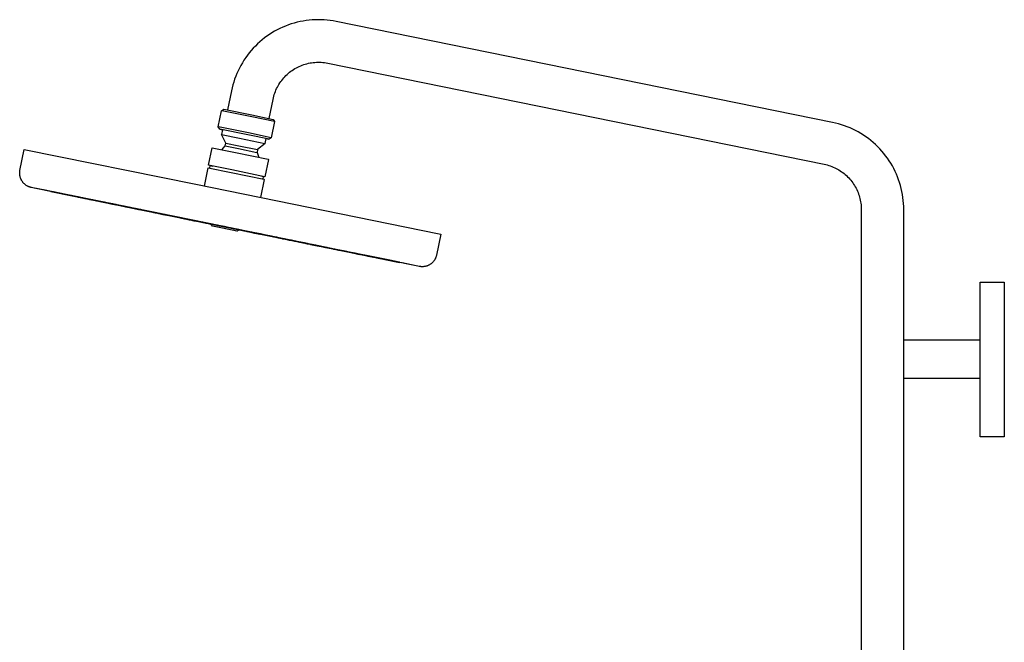
# Model space of a CAD drawing. Units: millimetres. Extents: x -662 to 474, y -1565 to 1571.
# Drawn here: x -662 to -152, y 1249 to 1571 of the extents above; entities that cross this region are included whole.
import ezdxf

# ---------------------------------------------------------------- set-up
doc = ezdxf.new("R2010")
doc.units = ezdxf.units.MM
doc.header["$MEASUREMENT"] = 0
doc.layers.add('Default', color=7, linetype='Continuous', true_color=0x000000)

msp = doc.modelspace()

# ---------------------------------------------------------------- linework, layer by layer
at = {"layer": 'Default', "color": 7, "true_color": 0xffffff}
for p, q in [((-518.04, 1570.03), (-519.56, 1569.62)), ((-516.51, 1570.38), (-518.04, 1570.03)), ((-514.97, 1570.68), (-516.51, 1570.38)), ((-513.42, 1570.93), (-514.97, 1570.68)), ((-511.86, 1571.12), (-513.42, 1570.93)), ((-510.29, 1571.26), (-511.86, 1571.12)), ((-508.72, 1571.35), (-510.29, 1571.26)), ((-507.15, 1571.38), (-508.72, 1571.35)), ((-505.58, 1571.36), (-507.15, 1571.38)), ((-504.01, 1571.29), (-505.58, 1571.36)), ((-502.45, 1571.16), (-504.01, 1571.29)), ((-500.89, 1570.98), (-502.45, 1571.16)), ((-499.33, 1570.74), (-500.89, 1570.98)), ((-497.79, 1570.46), (-499.33, 1570.74)), ((-240.8, 1518.17), (-497.79, 1570.46)), ((-529.67, 1565.38), (-531.03, 1564.58)), ((-528.29, 1566.14), (-529.67, 1565.38)), ((-526.89, 1566.84), (-528.29, 1566.14)), ((-525.46, 1567.5), (-526.89, 1566.84)), ((-524.02, 1568.1), (-525.46, 1567.5)), ((-522.55, 1568.66), (-524.02, 1568.1)), ((-521.06, 1569.17), (-522.55, 1568.66)), ((-519.56, 1569.62), (-521.06, 1569.17)), ((-537.34, 1559.93), (-538.5, 1558.87)), ((-536.14, 1560.94), (-537.34, 1559.93)), ((-534.91, 1561.92), (-536.14, 1560.94)), ((-533.65, 1562.85), (-534.91, 1561.92)), ((-532.35, 1563.74), (-533.65, 1562.85)), ((-531.03, 1564.58), (-532.35, 1563.74)), ((-541.76, 1555.47), (-542.77, 1554.26)), ((-540.71, 1556.64), (-541.76, 1555.47)), ((-539.62, 1557.77), (-540.71, 1556.64)), ((-538.5, 1558.87), (-539.62, 1557.77)), ((-545.53, 1550.45), (-546.36, 1549.12)), ((-544.65, 1551.75), (-545.53, 1550.45)), ((-543.73, 1553.02), (-544.65, 1551.75)), ((-542.77, 1554.26), (-543.73, 1553.02)), ((-548.59, 1544.96), (-549.23, 1543.53)), ((-547.89, 1546.37), (-548.59, 1544.96)), ((-547.15, 1547.76), (-547.89, 1546.37)), ((-546.36, 1549.12), (-547.15, 1547.76)), ((-521.9, 1544.16), (-521.24, 1544.67)), ((-521.24, 1544.67), (-520.56, 1545.16)), ((-520.56, 1545.16), (-519.86, 1545.62)), ((-519.86, 1545.62), (-519.14, 1546.06)), ((-519.14, 1546.06), (-518.41, 1546.47)), ((-518.41, 1546.47), (-517.67, 1546.86)), ((-517.67, 1546.86), (-516.91, 1547.22)), ((-516.91, 1547.22), (-516.15, 1547.55)), ((-516.15, 1547.55), (-515.37, 1547.86)), ((-515.37, 1547.86), (-514.58, 1548.14)), ((-514.58, 1548.14), (-513.78, 1548.39)), ((-513.78, 1548.39), (-512.97, 1548.62)), ((-512.97, 1548.62), (-512.16, 1548.81)), ((-512.16, 1548.81), (-511.34, 1548.98)), ((-511.34, 1548.98), (-510.51, 1549.12)), ((-510.51, 1549.12), (-509.68, 1549.23)), ((-509.68, 1549.23), (-508.84, 1549.31)), ((-508.84, 1549.31), (-508.01, 1549.36)), ((-508.01, 1549.36), (-507.17, 1549.38)), ((-507.17, 1549.38), (-506.33, 1549.37)), ((-506.33, 1549.37), (-505.5, 1549.34)), ((-505.5, 1549.34), (-504.66, 1549.27)), ((-504.66, 1549.27), (-503.83, 1549.18)), ((-503.83, 1549.18), (-503, 1549.05)), ((-503, 1549.05), (-502.18, 1548.9)), ((-502.18, 1548.9), (-245.19, 1496.61)), ((-550.37, 1540.6), (-550.86, 1539.11)), ((-549.82, 1542.08), (-550.37, 1540.6)), ((-549.23, 1543.53), (-549.82, 1542.08)), ((-526.97, 1538.63), (-526.5, 1539.32)), ((-526.5, 1539.32), (-526, 1539.99)), ((-526, 1539.99), (-525.48, 1540.65)), ((-525.48, 1540.65), (-524.94, 1541.28)), ((-524.94, 1541.28), (-524.37, 1541.9)), ((-524.37, 1541.9), (-523.78, 1542.5)), ((-523.78, 1542.5), (-523.18, 1543.08)), ((-523.18, 1543.08), (-522.55, 1543.63)), ((-522.55, 1543.63), (-521.9, 1544.16)), ((-552.04, 1534.55), (-554.05, 1524.67)), ((-551.7, 1536.09), (-552.04, 1534.55)), ((-551.31, 1537.61), (-551.7, 1536.09)), ((-550.86, 1539.11), (-551.31, 1537.61)), ((-529.58, 1533.39), (-529.29, 1534.18)), ((-529.29, 1534.18), (-528.97, 1534.95)), ((-528.97, 1534.95), (-528.62, 1535.71)), ((-528.62, 1535.71), (-528.25, 1536.46)), ((-528.25, 1536.46), (-527.85, 1537.2)), ((-527.85, 1537.2), (-527.42, 1537.92)), ((-527.42, 1537.92), (-526.97, 1538.63)), ((-532.5, 1520.25), (-530.48, 1530.17)), ((-530.48, 1530.17), (-530.3, 1530.98)), ((-530.3, 1530.98), (-530.09, 1531.79)), ((-530.09, 1531.79), (-529.85, 1532.6)), ((-529.85, 1532.6), (-529.58, 1533.39)), ((-558.81, 1515.94), (-557.1, 1524.27)), ((-557.1, 1524.27), (-555.92, 1525.04)), ((-556.98, 1524.24), (-557.1, 1524.27)), ((-557.1, 1524.27), (-557.1, 1524.27)), ((-541.53, 1521.08), (-556.98, 1524.24)), ((-555.92, 1525.04), (-541.46, 1522.09)), ((-529.67, 1518.64), (-541.53, 1521.08)), ((-541.46, 1522.09), (-530.45, 1519.82)), ((-530.45, 1519.82), (-529.67, 1518.64)), ((-558.68, 1515.91), (-558.81, 1515.94)), ((-558.03, 1514.76), (-558.81, 1515.94)), ((-558.81, 1515.94), (-558.81, 1515.94)), ((-543.24, 1512.76), (-558.68, 1515.91)), ((-543.57, 1511.8), (-558.03, 1514.76)), ((-557.99, 1514.75), (-556.63, 1514.47)), ((-556.62, 1514.47), (-557.13, 1511.98)), ((-529.67, 1518.64), (-531.38, 1510.32)), ((-529.67, 1518.64), (-529.67, 1518.64)), ((-239.27, 1517.83), (-240.8, 1518.17)), ((-237.74, 1517.44), (-239.27, 1517.83)), ((-236.23, 1516.99), (-237.74, 1517.44)), ((-234.73, 1516.5), (-236.23, 1516.99)), ((-233.26, 1515.95), (-234.73, 1516.5)), ((-231.8, 1515.35), (-233.26, 1515.95)), ((-230.36, 1514.71), (-231.8, 1515.35)), ((-228.95, 1514.01), (-230.36, 1514.71)), ((-227.56, 1513.27), (-228.95, 1514.01)), ((-554.88, 1507.5), (-557.13, 1511.98)), ((-557.13, 1511.98), (-547.85, 1510.09)), ((-547.85, 1510.09), (-534.78, 1507.4)), ((-532.56, 1509.54), (-543.57, 1511.8)), ((-531.38, 1510.32), (-543.24, 1512.76)), ((-534.6, 1507.37), (-534.09, 1509.86)), ((-534.09, 1509.85), (-532.6, 1509.54)), ((-531.38, 1510.31), (-532.56, 1509.54)), ((-531.38, 1510.32), (-531.38, 1510.31)), ((-226.2, 1512.47), (-227.56, 1513.27)), ((-224.86, 1511.64), (-226.2, 1512.47)), ((-223.56, 1510.75), (-224.86, 1511.64)), ((-222.28, 1509.83), (-223.56, 1510.75)), ((-221.04, 1508.86), (-222.28, 1509.83)), ((-219.83, 1507.85), (-221.04, 1508.86)), ((-661.47, 1493.42), (-659.28, 1504.2)), ((-659.28, 1504.2), (-570.49, 1486.22)), ((-563.86, 1496.09), (-562.02, 1505.1)), ((-562.02, 1505.1), (-549.99, 1502.65)), ((-557.06, 1504.09), (-555.2, 1506.09)), ((-555.2, 1506.09), (-554.88, 1507.5)), ((-555.2, 1506.09), (-548.41, 1504.7)), ((-554.87, 1507.5), (-548.11, 1506.12)), ((-548.41, 1504.7), (-538.83, 1502.73)), ((-548.11, 1506.12), (-538.57, 1504.16)), ((-538.45, 1504.13), (-538.7, 1502.71)), ((-538.57, 1504.16), (-538.45, 1504.13)), ((-534.6, 1507.36), (-538.45, 1504.13)), ((-534.78, 1507.4), (-534.6, 1507.37)), ((-218.66, 1506.79), (-219.83, 1507.85)), ((-217.53, 1505.7), (-218.66, 1506.79)), ((-216.43, 1504.57), (-217.53, 1505.7)), ((-215.37, 1503.4), (-216.43, 1504.57)), ((-549.99, 1502.65), (-533.05, 1499.16)), ((-538.83, 1502.73), (-538.7, 1502.71)), ((-538.7, 1502.71), (-537.77, 1500.14)), ((-532.82, 1499.11), (-534.67, 1490.1)), ((-533.05, 1499.16), (-532.82, 1499.11)), ((-214.35, 1502.2), (-215.37, 1503.4)), ((-213.38, 1500.96), (-214.35, 1502.2)), ((-212.44, 1499.69), (-213.38, 1500.96)), ((-211.55, 1498.39), (-212.44, 1499.69)), ((-661.52, 1493.16), (-661.47, 1493.42)), ((-565.97, 1485.3), (-564.05, 1494.7)), ((-564.05, 1494.7), (-552.1, 1492.26)), ((-551.84, 1493.63), (-563.86, 1496.09)), ((-562.98, 1495.9), (-563.83, 1496.08)), ((-563.26, 1494.54), (-562.98, 1495.9)), ((-562.98, 1495.9), (-561.67, 1495.64)), ((-534.9, 1490.15), (-551.84, 1493.63)), ((-245.19, 1496.61), (-244.39, 1496.44)), ((-244.39, 1496.44), (-243.59, 1496.23)), ((-243.59, 1496.23), (-242.8, 1496)), ((-242.8, 1496), (-242.02, 1495.74)), ((-242.02, 1495.74), (-241.25, 1495.46)), ((-241.25, 1495.46), (-240.49, 1495.14)), ((-240.49, 1495.14), (-239.74, 1494.81)), ((-239.74, 1494.81), (-239, 1494.44)), ((-239, 1494.44), (-238.28, 1494.05)), ((-238.28, 1494.05), (-237.57, 1493.64)), ((-237.57, 1493.64), (-236.87, 1493.2)), ((-210.71, 1497.06), (-211.55, 1498.39)), ((-209.91, 1495.7), (-210.71, 1497.06)), ((-209.16, 1494.32), (-209.91, 1495.7)), ((-208.46, 1492.91), (-209.16, 1494.32)), ((-661.63, 1491.89), (-661.62, 1492.15)), ((-661.62, 1491.63), (-661.63, 1491.89)), ((-661.62, 1492.15), (-661.61, 1492.4)), ((-661.61, 1491.38), (-661.62, 1491.63)), ((-661.61, 1492.4), (-661.59, 1492.66)), ((-661.58, 1491.12), (-661.61, 1491.38)), ((-661.59, 1492.66), (-661.56, 1492.91)), ((-661.55, 1490.87), (-661.58, 1491.12)), ((-661.56, 1492.91), (-661.52, 1493.16)), ((-661.51, 1490.61), (-661.55, 1490.87)), ((-661.46, 1490.36), (-661.51, 1490.61)), ((-661.41, 1490.11), (-661.46, 1490.36)), ((-661.34, 1489.87), (-661.41, 1490.11)), ((-661.27, 1489.62), (-661.34, 1489.87)), ((-661.18, 1489.38), (-661.27, 1489.62)), ((-661.09, 1489.14), (-661.18, 1489.38)), ((-660.99, 1488.9), (-661.09, 1489.14)), ((-660.89, 1488.67), (-660.99, 1488.9)), ((-660.77, 1488.44), (-660.89, 1488.67)), ((-660.65, 1488.21), (-660.77, 1488.44)), ((-552.1, 1492.26), (-535.28, 1488.81)), ((-535.05, 1488.76), (-536.97, 1479.4)), ((-536.86, 1490.55), (-535.56, 1490.28)), ((-535.56, 1490.28), (-535.84, 1488.92)), ((-534.7, 1490.11), (-535.56, 1490.28)), ((-535.28, 1488.81), (-535.05, 1488.76)), ((-534.67, 1490.1), (-534.9, 1490.15)), ((-236.87, 1493.2), (-236.19, 1492.74)), ((-236.19, 1492.74), (-235.53, 1492.26)), ((-235.53, 1492.26), (-234.88, 1491.75)), ((-234.88, 1491.75), (-234.25, 1491.23)), ((-234.25, 1491.23), (-233.64, 1490.68)), ((-233.64, 1490.68), (-233.04, 1490.11)), ((-233.04, 1490.11), (-232.47, 1489.52)), ((-232.47, 1489.52), (-231.92, 1488.91)), ((-231.92, 1488.91), (-231.39, 1488.28)), ((-231.39, 1488.28), (-230.88, 1487.64)), ((-207.81, 1491.48), (-208.46, 1492.91)), ((-207.2, 1490.02), (-207.81, 1491.48)), ((-206.65, 1488.55), (-207.2, 1490.02)), ((-206.14, 1487.05), (-206.65, 1488.55)), ((-660.52, 1487.99), (-660.65, 1488.21)), ((-660.38, 1487.78), (-660.52, 1487.99)), ((-660.24, 1487.57), (-660.38, 1487.78)), ((-660.08, 1487.36), (-660.24, 1487.57)), ((-659.92, 1487.16), (-660.08, 1487.36)), ((-659.76, 1486.96), (-659.92, 1487.16)), ((-659.58, 1486.77), (-659.76, 1486.96)), ((-659.4, 1486.59), (-659.58, 1486.77)), ((-659.22, 1486.41), (-659.4, 1486.59)), ((-659.02, 1486.24), (-659.22, 1486.41)), ((-658.83, 1486.07), (-659.02, 1486.24)), ((-658.62, 1485.92), (-658.83, 1486.07)), ((-658.41, 1485.76), (-658.62, 1485.92)), ((-658.2, 1485.62), (-658.41, 1485.76)), ((-657.98, 1485.48), (-658.2, 1485.62)), ((-657.76, 1485.36), (-657.98, 1485.48)), ((-657.53, 1485.24), (-657.76, 1485.36)), ((-657.3, 1485.12), (-657.53, 1485.24)), ((-657.06, 1485.02), (-657.3, 1485.12)), ((-656.83, 1484.92), (-657.06, 1485.02)), ((-656.58, 1484.83), (-656.83, 1484.92)), ((-656.34, 1484.75), (-656.58, 1484.83)), ((-656.09, 1484.68), (-656.34, 1484.75)), ((-655.84, 1484.62), (-656.09, 1484.68)), ((-655.59, 1484.56), (-655.84, 1484.62)), ((-654.05, 1484.24), (-655.62, 1484.57)), ((-647.62, 1482.98), (-655.62, 1484.57)), ((-562.53, 1465.55), (-654.05, 1484.24)), ((-570.49, 1486.22), (-445.38, 1460.69)), ((-230.88, 1487.64), (-230.39, 1486.97)), ((-230.39, 1486.97), (-229.93, 1486.29)), ((-229.93, 1486.29), (-229.49, 1485.6)), ((-229.49, 1485.6), (-229.07, 1484.89)), ((-229.07, 1484.89), (-228.68, 1484.17)), ((-228.68, 1484.17), (-228.31, 1483.43)), ((-228.31, 1483.43), (-227.97, 1482.69)), ((-205.69, 1485.54), (-206.14, 1487.05)), ((-205.29, 1484.02), (-205.69, 1485.54)), ((-204.94, 1482.48), (-205.29, 1484.02)), ((-645.28, 1482.51), (-647.62, 1482.98)), ((-645.43, 1482.5), (-471.63, 1447.17)), ((-631.74, 1479.67), (-645.43, 1482.5)), ((-645.09, 1482.47), (-645.2, 1482.49)), ((-637.61, 1480.95), (-644.91, 1482.43)), ((-644.45, 1482.31), (-644.45, 1482.3)), ((-637.82, 1480.92), (-644.45, 1482.3)), ((-644.45, 1482.3), (-637.49, 1480.91)), ((-589.73, 1471.1), (-637.82, 1480.92)), ((-572.88, 1467.82), (-637.61, 1480.95)), ((-637.49, 1480.91), (-631.78, 1479.76)), ((-633.47, 1480.06), (-635.1, 1480.39)), ((-635.1, 1480.39), (-634.91, 1480.35)), ((-634.77, 1480.34), (-634.99, 1480.38)), ((-634.99, 1480.38), (-633.38, 1480.05)), ((-634.91, 1480.35), (-633.08, 1479.98)), ((-632.93, 1479.96), (-634.77, 1480.34)), ((-631.64, 1479.69), (-633.47, 1480.06)), ((-633.38, 1480.05), (-631.54, 1479.68)), ((-633.08, 1479.98), (-631.44, 1479.65)), ((-631.31, 1479.63), (-632.93, 1479.96)), ((-630.59, 1479.46), (-631.94, 1479.74)), ((-631.94, 1479.74), (-631.34, 1479.61)), ((-631.44, 1479.65), (-631.64, 1479.69)), ((-630.96, 1479.58), (-631.59, 1479.7)), ((-631.59, 1479.7), (-630.26, 1479.43)), ((-631.54, 1479.68), (-631.31, 1479.63)), ((-631.34, 1479.61), (-629.37, 1479.21)), ((-628.99, 1479.18), (-630.96, 1479.58)), ((-628.63, 1479.06), (-630.59, 1479.46)), ((-630.26, 1479.43), (-628.29, 1479.03)), ((-629.37, 1479.21), (-628.02, 1478.94)), ((-627.65, 1478.9), (-628.99, 1479.18)), ((-628.02, 1478.94), (-628.63, 1479.06)), ((-628.29, 1479.03), (-627.65, 1478.9)), ((-624.41, 1478.19), (-625.43, 1478.4)), ((-625.43, 1478.4), (-624.44, 1478.19)), ((-623.83, 1478.14), (-624.85, 1478.34)), ((-624.85, 1478.34), (-623.86, 1478.14)), ((-624.44, 1478.19), (-622.43, 1477.79)), ((-622.4, 1477.78), (-624.41, 1478.19)), ((-623.86, 1478.14), (-621.85, 1477.73)), ((-621.82, 1477.73), (-623.83, 1478.14)), ((-227.97, 1482.69), (-227.66, 1481.93)), ((-227.66, 1481.93), (-227.37, 1481.16)), ((-227.37, 1481.16), (-227.11, 1480.38)), ((-227.11, 1480.38), (-226.87, 1479.59)), ((-226.87, 1479.59), (-226.66, 1478.8)), ((-226.66, 1478.8), (-226.48, 1477.99)), ((-204.65, 1480.94), (-204.94, 1482.48)), ((-204.41, 1479.38), (-204.65, 1480.94)), ((-204.22, 1477.81), (-204.41, 1479.38)), ((-622.43, 1477.79), (-621.41, 1477.58)), ((-621.41, 1477.58), (-622.4, 1477.78)), ((-621.85, 1477.73), (-620.83, 1477.53)), ((-620.83, 1477.53), (-621.82, 1477.73)), ((-620.04, 1477.33), (-621.77, 1477.69)), ((-621.77, 1477.69), (-621.74, 1477.68)), ((-621.74, 1477.68), (-619.99, 1477.32)), ((-619.65, 1477.27), (-620.13, 1477.36)), ((-620.13, 1477.36), (-618.67, 1477.07)), ((-618.29, 1476.98), (-620.04, 1477.33)), ((-619.99, 1477.32), (-618.26, 1476.97)), ((-618.29, 1476.96), (-619.7, 1477.25)), ((-619.7, 1477.25), (-619.18, 1477.14)), ((-617.73, 1476.88), (-619.65, 1477.27)), ((-619.18, 1477.14), (-617.24, 1476.75)), ((-618.67, 1477.07), (-616.74, 1476.67)), ((-618.26, 1476.97), (-618.29, 1476.98)), ((-616.35, 1476.57), (-618.29, 1476.96)), ((-616.27, 1476.58), (-617.73, 1476.88)), ((-617.24, 1476.75), (-615.82, 1476.46)), ((-616.74, 1476.67), (-616.27, 1476.58)), ((-615.82, 1476.46), (-616.35, 1476.57)), ((-615.21, 1476.31), (-615.84, 1476.44)), ((-615.84, 1476.44), (-614.51, 1476.16)), ((-613.24, 1475.91), (-615.21, 1476.31)), ((-613.71, 1476.09), (-615.06, 1476.36)), ((-615.06, 1476.36), (-614.46, 1476.24)), ((-614.51, 1476.16), (-612.54, 1475.76)), ((-614.46, 1476.24), (-612.49, 1475.84)), ((-613.48, 1476.03), (-614.43, 1476.22)), ((-614.43, 1476.22), (-613.36, 1476)), ((-611.75, 1475.69), (-613.71, 1476.09)), ((-612.56, 1475.79), (-613.58, 1475.99)), ((-613.58, 1475.99), (-612.59, 1475.79)), ((-611.48, 1475.62), (-613.48, 1476.03)), ((-613.36, 1476), (-611.36, 1475.59)), ((-611.91, 1475.64), (-613.24, 1475.91)), ((-612.59, 1475.79), (-610.58, 1475.38)), ((-610.56, 1475.38), (-612.56, 1475.79)), ((-612.54, 1475.76), (-611.91, 1475.64)), ((-612.49, 1475.84), (-611.14, 1475.56)), ((-611.14, 1475.56), (-611.75, 1475.69)), ((-610.41, 1475.4), (-611.48, 1475.62)), ((-611.36, 1475.59), (-610.41, 1475.4)), ((-610.58, 1475.38), (-609.56, 1475.18)), ((-609.56, 1475.18), (-610.56, 1475.38)), ((-607.6, 1474.81), (-607.82, 1474.85)), ((-607.82, 1474.85), (-606.21, 1474.52)), ((-605.76, 1474.43), (-607.6, 1474.81)), ((-605.67, 1474.4), (-607.17, 1474.71)), ((-607.17, 1474.71), (-606.77, 1474.62)), ((-606.77, 1474.62), (-604.86, 1474.23)), ((-606.21, 1474.52), (-604.37, 1474.15)), ((-604.14, 1474.1), (-605.76, 1474.43)), ((-603.76, 1474.01), (-605.67, 1474.4)), ((-603.65, 1474.04), (-605.01, 1474.31)), ((-605.01, 1474.31), (-604.4, 1474.19)), ((-604.86, 1474.23), (-603.36, 1473.93)), ((-604.4, 1474.19), (-602.44, 1473.79)), ((-604.37, 1474.15), (-604.14, 1474.1)), ((-603.24, 1473.88), (-603.79, 1473.99)), ((-603.79, 1473.99), (-602.4, 1473.7)), ((-603.36, 1473.93), (-603.76, 1474.01)), ((-602.9, 1473.86), (-603.73, 1474.03)), ((-603.73, 1474.03), (-602.56, 1473.79)), ((-601.69, 1473.64), (-603.65, 1474.04)), ((-603.38, 1473.89), (-603.61, 1473.94)), ((-603.61, 1473.94), (-601.99, 1473.61)), ((-601.54, 1473.52), (-603.38, 1473.89)), ((-601.29, 1473.48), (-603.24, 1473.88)), ((-600.9, 1473.46), (-602.9, 1473.86)), ((-601.02, 1473.52), (-602.66, 1473.85)), ((-602.66, 1473.85), (-602.46, 1473.81)), ((-602.56, 1473.79), (-600.56, 1473.39)), ((-602.46, 1473.81), (-600.63, 1473.44)), ((-602.44, 1473.79), (-601.08, 1473.51)), ((-602.4, 1473.7), (-600.45, 1473.31)), ((-601.99, 1473.61), (-600.15, 1473.23)), ((-601.08, 1473.51), (-601.69, 1473.64)), ((-600.63, 1473.37), (-601.65, 1473.57)), ((-601.65, 1473.57), (-600.66, 1473.37)), ((-599.92, 1473.19), (-601.54, 1473.52)), ((-599.89, 1473.2), (-601.29, 1473.48)), ((-599.19, 1473.15), (-601.02, 1473.52)), ((-599.73, 1473.22), (-600.9, 1473.46)), ((-600.66, 1473.37), (-598.65, 1472.96)), ((-600.63, 1473.44), (-599, 1473.1)), ((-598.62, 1472.96), (-600.63, 1473.37)), ((-600.56, 1473.39), (-599.73, 1473.22)), ((-600.45, 1473.31), (-599.89, 1473.2)), ((-600.15, 1473.23), (-599.92, 1473.19)), ((-599, 1473.1), (-599.19, 1473.15)), ((-226.48, 1477.99), (-226.33, 1477.19)), ((-226.33, 1477.19), (-226.2, 1476.37)), ((-226.2, 1476.37), (-226.1, 1475.56)), ((-226.1, 1475.56), (-226.03, 1474.74)), ((-226.03, 1474.74), (-225.99, 1473.92)), ((-225.99, 1473.92), (-225.97, 1473.1)), ((-225.97, 1473.1), (-225.97, 1408.57)), ((-204.08, 1476.25), (-204.22, 1477.81)), ((-204, 1474.67), (-204.08, 1476.25)), ((-203.97, 1473.1), (-204, 1474.67)), ((-203.97, 1405.55), (-203.97, 1473.1)), ((-598.65, 1472.96), (-597.63, 1472.75)), ((-597.63, 1472.75), (-598.62, 1472.96)), ((-593.52, 1471.97), (-594.88, 1472.24)), ((-594.88, 1472.24), (-594.27, 1472.12)), ((-592.7, 1471.77), (-594.33, 1472.1)), ((-594.33, 1472.1), (-594.14, 1472.06)), ((-594.27, 1472.12), (-592.31, 1471.72)), ((-594.14, 1472.06), (-592.31, 1471.69)), ((-591.56, 1471.57), (-593.52, 1471.97)), ((-592.09, 1471.66), (-592.73, 1471.79)), ((-592.73, 1471.79), (-591.4, 1471.51)), ((-590.87, 1471.4), (-592.7, 1471.77)), ((-590.77, 1471.42), (-592.46, 1471.77)), ((-592.46, 1471.77), (-592.34, 1471.74)), ((-592.34, 1471.74), (-590.55, 1471.38)), ((-592.31, 1471.72), (-590.96, 1471.44)), ((-592.31, 1471.69), (-590.68, 1471.36)), ((-590.13, 1471.26), (-592.09, 1471.66)), ((-591.15, 1471.43), (-591.58, 1471.51)), ((-591.58, 1471.51), (-590.1, 1471.21)), ((-590.96, 1471.44), (-591.56, 1471.57)), ((-591.4, 1471.51), (-589.43, 1471.11)), ((-589.23, 1471.04), (-591.15, 1471.43)), ((-590.89, 1471.36), (-590.94, 1471.37)), ((-590.94, 1471.37), (-589.23, 1471.02)), ((-589.12, 1471), (-590.89, 1471.36)), ((-590.68, 1471.36), (-590.87, 1471.4)), ((-588.98, 1471.06), (-590.77, 1471.42)), ((-590.55, 1471.38), (-588.87, 1471.03)), ((-588.79, 1470.99), (-590.13, 1471.26)), ((-590.1, 1471.21), (-588.18, 1470.82)), ((-588.79, 1470.96), (-589.8, 1471.17)), ((-589.8, 1471.17), (-588.81, 1470.96)), ((-562.54, 1465.56), (-589.73, 1471.1)), ((-587.82, 1470.72), (-589.45, 1471.05)), ((-589.45, 1471.05), (-589.25, 1471.01)), ((-589.43, 1471.11), (-588.79, 1470.99)), ((-589.25, 1471.01), (-587.43, 1470.64)), ((-587.75, 1470.73), (-589.23, 1471.04)), ((-589.23, 1471.02), (-587.47, 1470.66)), ((-587.41, 1470.65), (-589.12, 1471)), ((-588.87, 1471.03), (-588.98, 1471.06)), ((-588.81, 1470.96), (-586.8, 1470.55)), ((-586.78, 1470.55), (-588.79, 1470.96)), ((-588.4, 1470.95), (-586.79, 1470.62)), ((-588.18, 1470.91), (-588.4, 1470.95)), ((-586.34, 1470.54), (-588.18, 1470.91)), ((-588.18, 1470.82), (-587.75, 1470.73)), ((-585.99, 1470.35), (-587.82, 1470.72)), ((-587.47, 1470.66), (-587.41, 1470.65)), ((-587.43, 1470.64), (-585.79, 1470.31)), ((-586.8, 1470.55), (-585.79, 1470.35)), ((-586.79, 1470.62), (-584.95, 1470.25)), ((-585.79, 1470.35), (-586.78, 1470.55)), ((-584.72, 1470.21), (-586.34, 1470.54)), ((-585.79, 1470.31), (-585.99, 1470.35)), ((-584.95, 1470.25), (-584.72, 1470.21)), ((-583.47, 1469.91), (-584.83, 1470.19)), ((-584.83, 1470.19), (-584.22, 1470.06)), ((-584.22, 1470.06), (-582.26, 1469.66)), ((-581.51, 1469.52), (-583.47, 1469.91)), ((-582.26, 1469.66), (-580.9, 1469.39)), ((-582.16, 1469.66), (-580.43, 1469.31)), ((-582.15, 1469.66), (-582.16, 1469.66)), ((-580.4, 1469.31), (-582.15, 1469.66)), ((-580.9, 1469.39), (-581.51, 1469.52)), ((-580.38, 1469.27), (-580.61, 1469.31)), ((-580.61, 1469.31), (-578.99, 1468.98)), ((-580.43, 1469.31), (-578.68, 1468.95)), ((-578.67, 1468.95), (-580.4, 1469.31)), ((-578.54, 1468.89), (-580.38, 1469.27)), ((-579.06, 1468.97), (-579.29, 1469.02)), ((-579.29, 1469.02), (-577.67, 1468.69)), ((-577.22, 1468.6), (-579.06, 1468.97)), ((-578.99, 1468.98), (-577.15, 1468.61)), ((-578.68, 1468.95), (-578.67, 1468.95)), ((-576.93, 1468.56), (-578.54, 1468.89)), ((-576.51, 1468.44), (-578.15, 1468.77)), ((-578.15, 1468.77), (-577.95, 1468.73)), ((-577.95, 1468.82), (-576.44, 1468.51)), ((-577.56, 1468.74), (-577.95, 1468.82)), ((-577.95, 1468.73), (-576.12, 1468.36)), ((-576.81, 1468.53), (-577.83, 1468.74)), ((-577.83, 1468.74), (-576.84, 1468.53)), ((-577.67, 1468.69), (-575.83, 1468.31)), ((-575.66, 1468.36), (-577.56, 1468.74)), ((-575.6, 1468.27), (-577.22, 1468.6)), ((-577.15, 1468.61), (-576.93, 1468.56)), ((-576.84, 1468.53), (-574.83, 1468.12)), ((-574.8, 1468.12), (-576.81, 1468.53)), ((-574.68, 1468.07), (-576.51, 1468.44)), ((-576.44, 1468.51), (-574.54, 1468.12)), ((-574.82, 1468.08), (-576.3, 1468.38)), ((-576.3, 1468.38), (-575.85, 1468.29)), ((-576.12, 1468.36), (-574.49, 1468.03)), ((-575.85, 1468.29), (-573.93, 1467.9)), ((-575.83, 1468.31), (-575.6, 1468.27)), ((-574.15, 1468.05), (-575.66, 1468.36)), ((-574.83, 1468.12), (-573.81, 1467.92)), ((-572.9, 1467.69), (-574.82, 1468.08)), ((-573.81, 1467.92), (-574.8, 1468.12)), ((-574.49, 1468.03), (-574.68, 1468.07)), ((-573.31, 1467.84), (-574.66, 1468.11)), ((-574.66, 1468.11), (-574.06, 1467.99)), ((-574.54, 1468.12), (-574.15, 1468.05)), ((-574.06, 1467.99), (-572.09, 1467.59)), ((-572.66, 1467.63), (-574.02, 1467.91)), ((-574.02, 1467.91), (-573.41, 1467.78)), ((-573.93, 1467.9), (-572.46, 1467.6)), ((-573.41, 1467.78), (-571.45, 1467.38)), ((-571.34, 1467.44), (-573.31, 1467.84)), ((-572.46, 1467.6), (-572.9, 1467.69)), ((-572.89, 1467.8), (-571.56, 1467.53)), ((-572.26, 1467.68), (-572.89, 1467.8)), ((-497.78, 1452.53), (-572.88, 1467.82)), ((-570.7, 1467.23), (-572.66, 1467.63)), ((-570.29, 1467.28), (-572.26, 1467.68)), ((-572.09, 1467.59), (-570.74, 1467.32)), ((-572.02, 1467.59), (-570.4, 1467.26)), ((-571.8, 1467.55), (-572.02, 1467.59)), ((-569.95, 1467.17), (-571.8, 1467.55)), ((-571.56, 1467.53), (-569.59, 1467.13)), ((-571.45, 1467.38), (-570.1, 1467.11)), ((-570.74, 1467.32), (-571.34, 1467.44)), ((-570.1, 1467.11), (-570.7, 1467.23)), ((-570.4, 1467.26), (-568.56, 1466.89)), ((-568.96, 1467), (-570.29, 1467.28)), ((-568.34, 1466.84), (-569.95, 1467.17)), ((-569.59, 1467.13), (-568.96, 1467)), ((-568.56, 1466.89), (-568.34, 1466.84)), ((-567.41, 1466.66), (-566.07, 1466.39)), ((-566.77, 1466.54), (-567.41, 1466.66)), ((-565.19, 1466.16), (-566.82, 1466.49)), ((-566.82, 1466.49), (-566.63, 1466.45)), ((-564.8, 1466.14), (-566.77, 1466.54)), ((-566.63, 1466.45), (-564.8, 1466.07)), ((-565.1, 1466.15), (-566.11, 1466.36)), ((-566.11, 1466.36), (-565.12, 1466.15)), ((-566.07, 1466.39), (-564.1, 1465.99)), ((-563.85, 1465.87), (-565.21, 1466.15)), ((-565.21, 1466.15), (-564.6, 1466.02)), ((-563.36, 1465.78), (-565.19, 1466.16)), ((-565.12, 1466.15), (-563.11, 1465.75)), ((-563.09, 1465.74), (-565.1, 1466.15)), ((-563.47, 1465.86), (-564.8, 1466.14)), ((-564.8, 1466.07), (-563.16, 1465.74)), ((-563.36, 1465.81), (-564.72, 1466.08)), ((-564.72, 1466.08), (-564.11, 1465.96)), ((-564.6, 1466.02), (-562.64, 1465.62)), ((-564.11, 1465.96), (-562.15, 1465.56)), ((-564.1, 1465.99), (-563.47, 1465.86)), ((-562.57, 1465.61), (-563.85, 1465.87)), ((-561.4, 1465.41), (-563.36, 1465.81)), ((-563.16, 1465.74), (-563.36, 1465.78)), ((-563.11, 1465.75), (-562.59, 1465.64)), ((-562.59, 1465.64), (-563.09, 1465.74)), ((-562.56, 1465.6), (-562.89, 1465.66)), ((-562.89, 1465.66), (-562.56, 1465.6)), ((-562.64, 1465.62), (-562.57, 1465.61)), ((-561.85, 1464.52), (-562.59, 1465.65)), ((-562.59, 1465.65), (-561.75, 1465.48)), ((-562.15, 1465.56), (-560.89, 1465.3)), ((-562.13, 1465.6), (-560.99, 1465.37)), ((-561.26, 1465.43), (-562.13, 1465.6)), ((-561.91, 1465.52), (-560.58, 1465.25)), ((-561.27, 1465.4), (-561.91, 1465.52)), ((-549.09, 1461.92), (-561.85, 1464.52)), ((-559.08, 1463.95), (-561.79, 1464.51)), ((-560.79, 1465.28), (-561.4, 1465.41)), ((-559.31, 1465), (-561.27, 1465.4)), ((-559.26, 1465.02), (-561.26, 1465.43)), ((-560.99, 1465.37), (-558.99, 1464.96)), ((-552.65, 1463.63), (-560.79, 1465.28)), ((-560.58, 1465.25), (-558.61, 1464.85)), ((-557.97, 1464.72), (-559.31, 1465)), ((-558.12, 1464.79), (-559.26, 1465.02)), ((-549.15, 1461.93), (-559.08, 1463.95)), ((-558.99, 1464.96), (-558.12, 1464.79)), ((-558.61, 1464.85), (-557.97, 1464.72)), ((-556.91, 1464.52), (-555.92, 1464.32)), ((-555.89, 1464.31), (-556.91, 1464.52)), ((-556.61, 1464.49), (-555.61, 1464.29)), ((-555.59, 1464.29), (-556.61, 1464.49)), ((-555.92, 1464.32), (-553.91, 1463.91)), ((-553.88, 1463.91), (-555.89, 1464.31)), ((-555.61, 1464.29), (-553.61, 1463.88)), ((-553.58, 1463.88), (-555.59, 1464.29)), ((-553.91, 1463.91), (-552.89, 1463.7)), ((-552.89, 1463.7), (-553.88, 1463.91)), ((-553.61, 1463.88), (-552.59, 1463.67)), ((-552.59, 1463.67), (-553.58, 1463.88)), ((-552.76, 1463.65), (-552.57, 1463.61)), ((-551.13, 1463.32), (-552.76, 1463.65)), ((-552.57, 1463.61), (-550.74, 1463.24)), ((-551.45, 1463.42), (-550.65, 1463.26)), ((-550.26, 1463.18), (-551.45, 1463.42)), ((-549.3, 1462.95), (-551.13, 1463.32)), ((-550.74, 1463.24), (-549.1, 1462.91)), ((-550.65, 1463.26), (-548.65, 1462.85)), ((-550.33, 1463.15), (-547.96, 1462.67)), ((-548.26, 1462.77), (-550.26, 1463.18)), ((-549.1, 1462.91), (-549.3, 1462.95)), ((-548.65, 1462.85), (-547.46, 1462.61)), ((-547.46, 1462.61), (-548.26, 1462.77)), ((-547.96, 1462.67), (-549.09, 1461.92)), ((-537.47, 1460.45), (-548.06, 1462.61)), ((-521.41, 1457.2), (-548.05, 1462.61)), ((-547.01, 1462.45), (-548, 1462.65)), ((-548, 1462.64), (-546.32, 1462.3)), ((-547.19, 1462.53), (-547, 1462.49)), ((-545.56, 1462.2), (-547.19, 1462.53)), ((-545.68, 1462.17), (-547.01, 1462.45)), ((-547, 1462.49), (-545.17, 1462.12)), ((-546.25, 1462.28), (-546.88, 1462.41)), ((-546.88, 1462.41), (-545.55, 1462.14)), ((-546.59, 1462.39), (-546.82, 1462.43)), ((-546.82, 1462.43), (-545.2, 1462.1)), ((-544.75, 1462.02), (-546.59, 1462.39)), ((-546.32, 1462.3), (-545.68, 1462.17)), ((-544.28, 1461.88), (-546.25, 1462.28)), ((-545.87, 1462.3), (-545.18, 1462.15)), ((-544.58, 1462.03), (-545.87, 1462.3)), ((-543.73, 1461.83), (-545.56, 1462.2)), ((-545.55, 1462.14), (-543.58, 1461.74)), ((-545.2, 1462.1), (-543.36, 1461.73)), ((-545.18, 1462.15), (-543.2, 1461.75)), ((-545.17, 1462.12), (-543.53, 1461.78)), ((-543.14, 1461.69), (-544.75, 1462.02)), ((-542.6, 1461.63), (-544.58, 1462.03)), ((-542.95, 1461.61), (-544.28, 1461.88)), ((-543.5, 1461.71), (-544.13, 1461.84)), ((-544.13, 1461.84), (-542.8, 1461.56)), ((-543.53, 1461.78), (-543.73, 1461.83)), ((-543.58, 1461.74), (-542.95, 1461.61)), ((-541.53, 1461.31), (-543.5, 1461.71)), ((-543.36, 1461.73), (-543.14, 1461.69)), ((-543.2, 1461.75), (-541.91, 1461.49)), ((-542.8, 1461.56), (-540.83, 1461.16)), ((-541.91, 1461.49), (-542.6, 1461.63)), ((-540.19, 1461.04), (-541.53, 1461.31)), ((-541.5, 1461.38), (-541.3, 1461.34)), ((-539.86, 1461.05), (-541.5, 1461.38)), ((-540.76, 1461.14), (-541.4, 1461.27)), ((-541.4, 1461.27), (-540.06, 1461)), ((-541.3, 1461.34), (-539.47, 1460.97)), ((-540.83, 1461.16), (-540.19, 1461.04)), ((-538.79, 1460.74), (-540.76, 1461.14)), ((-540.26, 1461.16), (-539.65, 1461.04)), ((-538.9, 1460.89), (-540.26, 1461.16)), ((-540.06, 1461), (-538.1, 1460.6)), ((-538.03, 1460.68), (-539.86, 1461.05)), ((-539.65, 1461.04), (-537.69, 1460.64)), ((-538.26, 1460.68), (-539.61, 1460.96)), ((-539.61, 1460.96), (-539.01, 1460.83)), ((-539.47, 1460.97), (-537.84, 1460.64)), ((-539.01, 1460.83), (-537.05, 1460.43)), ((-536.94, 1460.49), (-538.9, 1460.89)), ((-537.46, 1460.47), (-538.79, 1460.74)), ((-536.3, 1460.28), (-538.26, 1460.68)), ((-538.1, 1460.6), (-537.46, 1460.47)), ((-537.84, 1460.64), (-538.03, 1460.68)), ((-537.69, 1460.64), (-536.33, 1460.37)), ((-454.74, 1443.7), (-537.47, 1460.45)), ((-537.05, 1460.43), (-535.69, 1460.16)), ((-536.33, 1460.37), (-536.94, 1460.49)), ((-535.52, 1460.15), (-536.54, 1460.35)), ((-536.54, 1460.35), (-535.55, 1460.15)), ((-535.69, 1460.16), (-536.3, 1460.28)), ((-535.87, 1460.25), (-535.67, 1460.2)), ((-534.23, 1459.91), (-535.87, 1460.25)), ((-535.67, 1460.2), (-533.84, 1459.83)), ((-535.55, 1460.15), (-533.54, 1459.74)), ((-533.51, 1459.74), (-535.52, 1460.15)), ((-533.55, 1459.71), (-535.18, 1460.04)), ((-535.18, 1460.04), (-534.99, 1460)), ((-534.99, 1460), (-533.16, 1459.63)), ((-532.4, 1459.54), (-534.23, 1459.91)), ((-533.84, 1459.83), (-532.21, 1459.5)), ((-531.72, 1459.34), (-533.55, 1459.71)), ((-533.54, 1459.74), (-532.52, 1459.54)), ((-532.52, 1459.54), (-533.51, 1459.74)), ((-533.2, 1459.66), (-533.43, 1459.71)), ((-533.43, 1459.71), (-531.81, 1459.38)), ((-531.36, 1459.29), (-533.2, 1459.66)), ((-533.16, 1459.63), (-531.53, 1459.3)), ((-532.21, 1459.5), (-532.4, 1459.54)), ((-531.81, 1459.38), (-529.97, 1459.01)), ((-531.53, 1459.3), (-531.72, 1459.34)), ((-531.67, 1459.32), (-531.69, 1459.32)), ((-531.69, 1459.32), (-529.96, 1458.97)), ((-529.93, 1458.96), (-531.67, 1459.32)), ((-529.75, 1458.96), (-531.36, 1459.29)), ((-530.19, 1459.1), (-530, 1459.06)), ((-528.56, 1458.77), (-530.19, 1459.1)), ((-530, 1459.06), (-528.17, 1458.69)), ((-529.97, 1459.01), (-529.75, 1458.96)), ((-529.96, 1458.97), (-528.21, 1458.61)), ((-528.19, 1458.61), (-529.93, 1458.96)), ((-528.45, 1458.72), (-529.09, 1458.85)), ((-529.09, 1458.85), (-527.75, 1458.58)), ((-528.44, 1458.65), (-528.58, 1458.68)), ((-528.58, 1458.68), (-526.91, 1458.34)), ((-526.73, 1458.4), (-528.56, 1458.77)), ((-526.48, 1458.32), (-528.45, 1458.72)), ((-526.63, 1458.28), (-528.44, 1458.65)), ((-528.21, 1458.61), (-528.19, 1458.61)), ((-528.17, 1458.69), (-526.54, 1458.36)), ((-527.75, 1458.58), (-525.79, 1458.18)), ((-526.91, 1458.34), (-525.11, 1457.97)), ((-526.54, 1458.36), (-526.73, 1458.4)), ((-524.97, 1457.94), (-526.63, 1458.28)), ((-525.15, 1458.05), (-526.48, 1458.32)), ((-525.79, 1458.18), (-525.15, 1458.05)), ((-525.41, 1458.02), (-525.63, 1458.07)), ((-525.63, 1458.07), (-524.02, 1457.74)), ((-523.57, 1457.65), (-525.41, 1458.02)), ((-525.11, 1457.97), (-524.97, 1457.94)), ((-523.83, 1457.74), (-524.84, 1457.95)), ((-524.84, 1457.95), (-523.85, 1457.75)), ((-524.56, 1457.97), (-524.37, 1457.93)), ((-522.93, 1457.64), (-524.56, 1457.97)), ((-524.37, 1457.93), (-522.54, 1457.55)), ((-524.02, 1457.74), (-522.17, 1457.36)), ((-523.85, 1457.75), (-521.84, 1457.34)), ((-521.82, 1457.34), (-523.83, 1457.74)), ((-443.7, 1460.33), (-445.89, 1449.56)), ((-445.38, 1460.69), (-443.7, 1460.33)), ((-521.95, 1457.32), (-523.57, 1457.65)), ((-521.1, 1457.26), (-522.93, 1457.64)), ((-522.17, 1457.45), (-522.6, 1457.54)), ((-522.6, 1457.54), (-521.12, 1457.24)), ((-522.54, 1457.55), (-520.9, 1457.22)), ((-520.25, 1457.06), (-522.17, 1457.45)), ((-522.17, 1457.36), (-521.95, 1457.32)), ((-521.84, 1457.34), (-520.83, 1457.13)), ((-520.83, 1457.13), (-521.82, 1457.34)), ((-472.87, 1447.36), (-521.41, 1457.2)), ((-520.03, 1457), (-521.38, 1457.27)), ((-521.38, 1457.27), (-520.78, 1457.15)), ((-521.12, 1457.24), (-519.2, 1456.85)), ((-520.9, 1457.22), (-521.1, 1457.26)), ((-520.78, 1457.15), (-518.81, 1456.75)), ((-518.77, 1456.76), (-520.25, 1457.06)), ((-518.07, 1456.6), (-520.03, 1457)), ((-519.52, 1456.88), (-519.75, 1456.92)), ((-519.75, 1456.92), (-518.13, 1456.59)), ((-517.68, 1456.51), (-519.52, 1456.88)), ((-518.04, 1456.55), (-519.4, 1456.83)), ((-519.4, 1456.83), (-518.79, 1456.7)), ((-519.2, 1456.85), (-518.77, 1456.76)), ((-518.81, 1456.75), (-517.46, 1456.47)), ((-518.79, 1456.7), (-516.83, 1456.3)), ((-518.13, 1456.59), (-516.29, 1456.22)), ((-517.46, 1456.47), (-518.07, 1456.6)), ((-516.08, 1456.16), (-518.04, 1456.55)), ((-516.06, 1456.18), (-517.68, 1456.51)), ((-516.83, 1456.3), (-515.47, 1456.03)), ((-516.09, 1456.23), (-516.4, 1456.29)), ((-516.4, 1456.29), (-514.83, 1455.97)), ((-516.29, 1456.22), (-516.06, 1456.18)), ((-514.22, 1455.85), (-516.09, 1456.23)), ((-515.47, 1456.03), (-516.08, 1456.16)), ((-513.53, 1455.62), (-515.06, 1455.93)), ((-515.06, 1455.93), (-514.7, 1455.86)), ((-514.83, 1455.97), (-512.96, 1455.59)), ((-514.7, 1455.86), (-512.81, 1455.47)), ((-512.65, 1455.53), (-514.22, 1455.85)), ((-511.64, 1455.24), (-513.53, 1455.62)), ((-512.96, 1455.59), (-512.65, 1455.53)), ((-512.81, 1455.47), (-511.28, 1455.16)), ((-511.7, 1455.31), (-512.72, 1455.52)), ((-512.72, 1455.52), (-511.73, 1455.32)), ((-511.73, 1455.32), (-509.72, 1454.91)), ((-509.69, 1454.9), (-511.7, 1455.31)), ((-511.28, 1455.16), (-511.64, 1455.24)), ((-509.72, 1454.84), (-511.35, 1455.17)), ((-511.35, 1455.17), (-511.16, 1455.13)), ((-511.16, 1455.13), (-509.33, 1454.75)), ((-509.79, 1454.89), (-510.62, 1455.05)), ((-510.62, 1455.05), (-509.45, 1454.82)), ((-510.2, 1455.04), (-510.43, 1455.08)), ((-510.43, 1455.08), (-508.81, 1454.75)), ((-508.36, 1454.67), (-510.2, 1455.04)), ((-507.79, 1454.48), (-509.79, 1454.89)), ((-509.72, 1454.91), (-508.7, 1454.7)), ((-507.89, 1454.46), (-509.72, 1454.84)), ((-508.7, 1454.7), (-509.69, 1454.9)), ((-509.45, 1454.82), (-507.46, 1454.41)), ((-509.33, 1454.75), (-507.7, 1454.42)), ((-508.81, 1454.75), (-506.97, 1454.38)), ((-506.75, 1454.34), (-508.36, 1454.67)), ((-507.7, 1454.42), (-507.89, 1454.46)), ((-506.62, 1454.24), (-507.79, 1454.48)), ((-507.46, 1454.41), (-506.62, 1454.24)), ((-505.49, 1454.04), (-507, 1454.34)), ((-507, 1454.34), (-506.59, 1454.26)), ((-506.97, 1454.38), (-506.75, 1454.34)), ((-506.59, 1454.26), (-504.69, 1453.87)), ((-505.99, 1454.12), (-506.21, 1454.17)), ((-506.21, 1454.17), (-504.59, 1453.84)), ((-504.15, 1453.75), (-505.99, 1454.12)), ((-503.59, 1453.65), (-505.49, 1454.04)), ((-504.44, 1453.85), (-505.23, 1454.01)), ((-505.23, 1454.01), (-504.03, 1453.76)), ((-504.69, 1453.87), (-503.18, 1453.57)), ((-504.59, 1453.84), (-502.75, 1453.47)), ((-502.44, 1453.44), (-504.44, 1453.85)), ((-503.04, 1453.5), (-504.2, 1453.74)), ((-504.2, 1453.74), (-503.36, 1453.56)), ((-502.53, 1453.42), (-504.15, 1453.75)), ((-504.03, 1453.76), (-502.03, 1453.35)), ((-503.18, 1453.57), (-503.59, 1453.65)), ((-503.36, 1453.56), (-501.36, 1453.16)), ((-501.04, 1453.09), (-503.04, 1453.5)), ((-502.75, 1453.47), (-502.53, 1453.42)), ((-501.24, 1453.2), (-502.44, 1453.44)), ((-502.03, 1453.35), (-501.24, 1453.2)), ((-501.36, 1453.16), (-500.2, 1452.92)), ((-500.2, 1452.92), (-501.04, 1453.09)), ((-497.86, 1452.43), (-499.21, 1452.71)), ((-499.21, 1452.71), (-498.61, 1452.58)), ((-498.61, 1452.58), (-496.65, 1452.18)), ((-497.81, 1452.51), (-498.45, 1452.64)), ((-498.45, 1452.64), (-497.11, 1452.36)), ((-495.9, 1452.03), (-497.86, 1452.43)), ((-495.84, 1452.11), (-497.81, 1452.51)), ((-470.1, 1446.87), (-497.78, 1452.53)), ((-495.98, 1452.11), (-497.2, 1452.36)), ((-497.2, 1452.36), (-496.44, 1452.21)), ((-497.11, 1452.36), (-495.14, 1451.96)), ((-496.65, 1452.18), (-495.29, 1451.91)), ((-495.83, 1452.05), (-496.55, 1452.19)), ((-496.55, 1452.19), (-495.28, 1451.93)), ((-496.44, 1452.21), (-494.45, 1451.8)), ((-493.99, 1451.71), (-495.98, 1452.11)), ((-495.29, 1451.91), (-495.9, 1452.03)), ((-494.51, 1451.84), (-495.84, 1452.11)), ((-493.85, 1451.64), (-495.83, 1452.05)), ((-495.28, 1451.93), (-493.3, 1451.53)), ((-495.14, 1451.96), (-494.51, 1451.84)), ((-494.45, 1451.8), (-493.22, 1451.55)), ((-493.22, 1451.55), (-493.99, 1451.71)), ((-492.58, 1451.38), (-493.85, 1451.64)), ((-493.3, 1451.53), (-492.58, 1451.38)), ((-491.24, 1451.14), (-492.82, 1451.46)), ((-492.82, 1451.46), (-492.54, 1451.4)), ((-492.35, 1451.35), (-492.58, 1451.39)), ((-492.58, 1451.39), (-490.96, 1451.06)), ((-492.54, 1451.4), (-490.68, 1451.02)), ((-490.51, 1450.98), (-492.35, 1451.35)), ((-489.37, 1450.76), (-491.24, 1451.14)), ((-490.96, 1451.06), (-489.12, 1450.69)), ((-490.68, 1451.02), (-489.1, 1450.7)), ((-488.9, 1450.65), (-490.51, 1450.98)), ((-488.5, 1450.54), (-489.52, 1450.75)), ((-489.52, 1450.75), (-488.53, 1450.54)), ((-489.1, 1450.7), (-489.37, 1450.76)), ((-489.12, 1450.69), (-488.9, 1450.65)), ((-487.93, 1450.49), (-488.94, 1450.69)), ((-488.94, 1450.69), (-487.95, 1450.49)), ((-488.53, 1450.54), (-486.52, 1450.13)), ((-486.5, 1450.13), (-488.5, 1450.54)), ((-487.95, 1450.49), (-485.94, 1450.08)), ((-485.92, 1450.08), (-487.93, 1450.49)), ((-486.52, 1450.13), (-485.5, 1449.93)), ((-485.5, 1449.93), (-486.5, 1450.13)), ((-485.94, 1450.08), (-484.93, 1449.88)), ((-484.93, 1449.88), (-485.92, 1450.08)), ((-482.06, 1449.24), (-482.7, 1449.37)), ((-482.7, 1449.37), (-481.37, 1449.1)), ((-480.98, 1449.06), (-482.33, 1449.34)), ((-482.33, 1449.34), (-481.73, 1449.21)), ((-480.1, 1448.84), (-482.06, 1449.24)), ((-481.73, 1449.21), (-479.77, 1448.81)), ((-481.37, 1449.1), (-479.4, 1448.7)), ((-479.02, 1448.66), (-480.98, 1449.06)), ((-478.76, 1448.57), (-480.1, 1448.84)), ((-479.77, 1448.81), (-478.41, 1448.54)), ((-479.4, 1448.7), (-478.76, 1448.57)), ((-478.82, 1448.6), (-479.04, 1448.64)), ((-479.04, 1448.64), (-477.43, 1448.31)), ((-478.41, 1448.54), (-479.02, 1448.66)), ((-477.28, 1448.3), (-478.91, 1448.63)), ((-478.91, 1448.63), (-478.71, 1448.59)), ((-476.98, 1448.22), (-478.82, 1448.6)), ((-478.71, 1448.59), (-476.89, 1448.21)), ((-478.62, 1448.6), (-472.54, 1447.35)), ((-464.93, 1445.77), (-478.57, 1448.51)), ((-477.43, 1448.31), (-475.59, 1447.94)), ((-475.45, 1447.92), (-477.28, 1448.3)), ((-475.36, 1447.89), (-476.98, 1448.22)), ((-476.89, 1448.21), (-475.25, 1447.88)), ((-475.59, 1447.94), (-475.36, 1447.89)), ((-475.25, 1447.88), (-475.45, 1447.92)), ((-446.56, 1447.63), (-446.68, 1447.4)), ((-446.45, 1447.86), (-446.56, 1447.63)), ((-446.35, 1448.09), (-446.45, 1447.86)), ((-446.25, 1448.33), (-446.35, 1448.09)), ((-446.16, 1448.57), (-446.25, 1448.33)), ((-446.08, 1448.81), (-446.16, 1448.57)), ((-446.01, 1449.06), (-446.08, 1448.81)), ((-445.94, 1449.31), (-446.01, 1449.06)), ((-445.89, 1449.56), (-445.94, 1449.31)), ((-465.91, 1445.97), (-472.87, 1447.36)), ((-472.54, 1447.35), (-465.91, 1445.97)), ((-471.63, 1447.17), (-464.93, 1445.77)), ((-465.27, 1445.88), (-470.1, 1446.87)), ((-465.91, 1445.97), (-465.9, 1445.98)), ((-465.09, 1445.84), (-465.18, 1445.86)), ((-463.7, 1445.56), (-464.91, 1445.81)), ((-456.31, 1444.04), (-463.7, 1445.56)), ((-454.73, 1443.7), (-456.31, 1444.04)), ((-454.53, 1443.66), (-454.78, 1443.71)), ((-454.27, 1443.62), (-454.53, 1443.66)), ((-454.01, 1443.59), (-454.27, 1443.62)), ((-453.76, 1443.57), (-454.01, 1443.59)), ((-453.5, 1443.55), (-453.76, 1443.57)), ((-453.24, 1443.55), (-453.5, 1443.55)), ((-452.98, 1443.55), (-453.24, 1443.55)), ((-452.72, 1443.56), (-452.98, 1443.55)), ((-452.47, 1443.59), (-452.72, 1443.56)), ((-452.21, 1443.62), (-452.47, 1443.59)), ((-451.96, 1443.66), (-452.21, 1443.62)), ((-451.7, 1443.71), (-451.96, 1443.66)), ((-451.45, 1443.76), (-451.7, 1443.71)), ((-451.2, 1443.83), (-451.45, 1443.76)), ((-450.95, 1443.9), (-451.2, 1443.83)), ((-450.71, 1443.99), (-450.95, 1443.9)), ((-450.47, 1444.08), (-450.71, 1443.99)), ((-450.23, 1444.18), (-450.47, 1444.08)), ((-449.99, 1444.28), (-450.23, 1444.18)), ((-449.76, 1444.4), (-449.99, 1444.28)), ((-449.54, 1444.52), (-449.76, 1444.4)), ((-449.31, 1444.65), (-449.54, 1444.52)), ((-449.1, 1444.79), (-449.31, 1444.65)), ((-448.89, 1444.94), (-449.1, 1444.79)), ((-448.68, 1445.09), (-448.89, 1444.94)), ((-448.48, 1445.25), (-448.68, 1445.09)), ((-448.28, 1445.41), (-448.48, 1445.25)), ((-448.09, 1445.59), (-448.28, 1445.41)), ((-447.91, 1445.77), (-448.09, 1445.59)), ((-447.73, 1445.95), (-447.91, 1445.77)), ((-447.56, 1446.14), (-447.73, 1445.95)), ((-447.4, 1446.34), (-447.56, 1446.14)), ((-447.24, 1446.54), (-447.4, 1446.34)), ((-447.09, 1446.75), (-447.24, 1446.54)), ((-446.95, 1446.96), (-447.09, 1446.75)), ((-446.81, 1447.18), (-446.95, 1446.96)), ((-446.68, 1447.4), (-446.81, 1447.18)), ((-164.48, 1355.61), (-164.48, 1435.58)), ((-164.48, 1435.58), (-151.95, 1435.58)), ((-151.95, 1435.58), (-151.95, 1355.61)), ((-225.97, 1408.57), (-225.97, 1011.01)), ((-164.48, 1405.55), (-203.97, 1405.55)), ((-203.97, 1385.65), (-203.97, 1405.55)), ((-164.48, 1385.65), (-203.97, 1385.65)), ((-203.97, 977.73), (-203.97, 1385.65)), ((-151.95, 1355.61), (-164.48, 1355.61))]:
    msp.add_line(p, q, dxfattribs=at)

doc.saveas('drawing.dxf')
